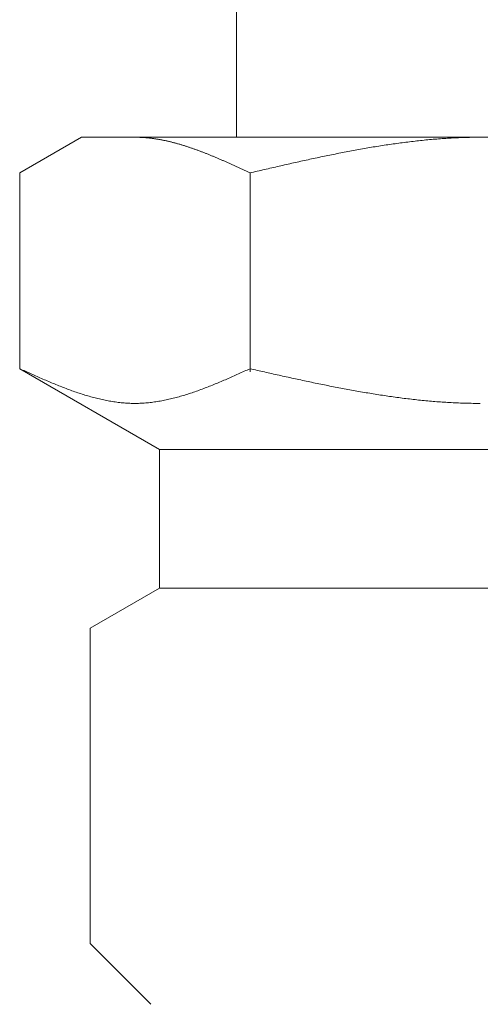
# Model space of a CAD drawing. Units: millimetres. Extents: x 6490 to 16804, y 6790 to 12695.
# Drawn here: x 9963 to 9976, y 8462 to 8490 of the extents above; entities that cross this region are included whole.
import ezdxf

# ---------------------------------------------------------------- set-up
doc = ezdxf.new("R2010")
doc.units = ezdxf.units.MM
doc.layers.add('NoLayerName_008', color=7, linetype='Continuous')

msp = doc.modelspace()

# ---------------------------------------------------------------- linework, layer by layer
at = {"color": 3, "lineweight": 9}
msp.add_line((9968.945, 8491.019), (9968.945, 8487.019), dxfattribs=at)
at = {"layer": 'NoLayerName_008', "color": 3, "linetype": 'Continuous', "lineweight": 9}
for p, q in [((9962.691, 8485.992), (9964.47, 8487.019)), ((9964.47, 8487.019), (9987.47, 8487.019)), ((9966.032, 8487.019), (9966.011, 8487.019)), ((9966.053, 8487.019), (9966.032, 8487.019)), ((9966.074, 8487.019), (9966.053, 8487.019)), ((9966.095, 8487.018), (9966.074, 8487.019)), ((9966.116, 8487.018), (9966.095, 8487.018)), ((9975.814, 8487.018), (9975.761, 8487.018)), ((9975.866, 8487.019), (9975.814, 8487.018)), ((9975.918, 8487.019), (9975.866, 8487.019)), ((9975.97, 8487.019), (9975.918, 8487.019)), ((9966.136, 8487.017), (9966.116, 8487.018)), ((9966.157, 8487.016), (9966.136, 8487.017)), ((9966.178, 8487.015), (9966.157, 8487.016)), ((9966.199, 8487.014), (9966.178, 8487.015)), ((9966.22, 8487.013), (9966.199, 8487.014)), ((9966.241, 8487.012), (9966.22, 8487.013)), ((9966.262, 8487.011), (9966.241, 8487.012)), ((9966.283, 8487.009), (9966.262, 8487.011)), ((9966.303, 8487.008), (9966.283, 8487.009)), ((9966.324, 8487.006), (9966.303, 8487.008)), ((9966.345, 8487.004), (9966.324, 8487.006)), ((9966.366, 8487.002), (9966.345, 8487.004)), ((9966.387, 8487), (9966.366, 8487.002)), ((9966.408, 8486.998), (9966.387, 8487)), ((9966.429, 8486.996), (9966.408, 8486.998)), ((9966.45, 8486.993), (9966.429, 8486.996)), ((9966.471, 8486.991), (9966.45, 8486.993)), ((9966.491, 8486.988), (9966.471, 8486.991)), ((9966.512, 8486.986), (9966.491, 8486.988)), ((9966.533, 8486.983), (9966.512, 8486.986)), ((9966.554, 8486.98), (9966.533, 8486.983)), ((9966.575, 8486.977), (9966.554, 8486.98)), ((9966.596, 8486.974), (9966.575, 8486.977)), ((9966.617, 8486.971), (9966.596, 8486.974)), ((9966.638, 8486.968), (9966.617, 8486.971)), ((9966.658, 8486.964), (9966.638, 8486.968)), ((9966.679, 8486.961), (9966.658, 8486.964)), ((9966.7, 8486.957), (9966.679, 8486.961)), ((9966.721, 8486.954), (9966.7, 8486.957)), ((9966.742, 8486.95), (9966.721, 8486.954)), ((9966.763, 8486.946), (9966.742, 8486.95)), ((9966.784, 8486.942), (9966.763, 8486.946)), ((9966.805, 8486.938), (9966.784, 8486.942)), ((9966.825, 8486.934), (9966.805, 8486.938)), ((9966.846, 8486.93), (9966.825, 8486.934)), ((9966.867, 8486.925), (9966.846, 8486.93)), ((9966.888, 8486.921), (9966.867, 8486.925)), ((9966.909, 8486.917), (9966.888, 8486.921)), ((9966.93, 8486.912), (9966.909, 8486.917)), ((9966.951, 8486.907), (9966.93, 8486.912)), ((9966.972, 8486.903), (9966.951, 8486.907)), ((9966.992, 8486.898), (9966.972, 8486.903)), ((9967.013, 8486.893), (9966.992, 8486.898)), ((9967.034, 8486.888), (9967.013, 8486.893)), ((9967.055, 8486.883), (9967.034, 8486.888)), ((9967.076, 8486.878), (9967.055, 8486.883)), ((9967.097, 8486.872), (9967.076, 8486.878)), ((9967.118, 8486.867), (9967.097, 8486.872)), ((9967.139, 8486.862), (9967.118, 8486.867)), ((9967.16, 8486.856), (9967.139, 8486.862)), ((9967.18, 8486.85), (9967.16, 8486.856)), ((9967.201, 8486.845), (9967.18, 8486.85)), ((9967.222, 8486.839), (9967.201, 8486.845)), ((9967.243, 8486.833), (9967.222, 8486.839)), ((9967.264, 8486.827), (9967.243, 8486.833)), ((9967.285, 8486.821), (9967.264, 8486.827)), ((9967.306, 8486.815), (9967.285, 8486.821)), ((9967.327, 8486.809), (9967.306, 8486.815)), ((9967.347, 8486.803), (9967.327, 8486.809)), ((9967.368, 8486.797), (9967.347, 8486.803)), ((9967.389, 8486.79), (9967.368, 8486.797)), ((9967.41, 8486.784), (9967.389, 8486.79)), ((9967.431, 8486.777), (9967.41, 8486.784)), ((9967.452, 8486.771), (9967.431, 8486.777)), ((9967.473, 8486.764), (9967.452, 8486.771)), ((9967.494, 8486.758), (9967.473, 8486.764)), ((9967.514, 8486.751), (9967.494, 8486.758)), ((9967.535, 8486.744), (9967.514, 8486.751)), ((9967.556, 8486.737), (9967.535, 8486.744)), ((9967.577, 8486.73), (9967.556, 8486.737)), ((9972.886, 8486.738), (9972.834, 8486.729)), ((9972.938, 8486.747), (9972.886, 8486.738)), ((9972.991, 8486.755), (9972.938, 8486.747)), ((9973.043, 8486.764), (9972.991, 8486.755)), ((9973.095, 8486.772), (9973.043, 8486.764)), ((9973.147, 8486.78), (9973.095, 8486.772)), ((9973.2, 8486.788), (9973.147, 8486.78)), ((9973.252, 8486.796), (9973.2, 8486.788)), ((9973.304, 8486.804), (9973.252, 8486.796)), ((9973.356, 8486.812), (9973.304, 8486.804)), ((9973.409, 8486.819), (9973.356, 8486.812)), ((9973.461, 8486.827), (9973.409, 8486.819)), ((9973.513, 8486.834), (9973.461, 8486.827)), ((9973.566, 8486.841), (9973.513, 8486.834)), ((9973.618, 8486.849), (9973.566, 8486.841)), ((9973.67, 8486.856), (9973.618, 8486.849)), ((9973.722, 8486.862), (9973.67, 8486.856)), ((9973.775, 8486.869), (9973.722, 8486.862)), ((9973.827, 8486.876), (9973.775, 8486.869)), ((9973.879, 8486.882), (9973.827, 8486.876)), ((9973.932, 8486.889), (9973.879, 8486.882)), ((9973.984, 8486.895), (9973.932, 8486.889)), ((9974.036, 8486.901), (9973.984, 8486.895)), ((9974.088, 8486.907), (9974.036, 8486.901)), ((9974.141, 8486.913), (9974.088, 8486.907)), ((9974.193, 8486.919), (9974.141, 8486.913)), ((9974.245, 8486.924), (9974.193, 8486.919)), ((9974.298, 8486.93), (9974.245, 8486.924)), ((9974.35, 8486.935), (9974.298, 8486.93)), ((9974.402, 8486.94), (9974.35, 8486.935)), ((9974.454, 8486.945), (9974.402, 8486.94)), ((9974.507, 8486.95), (9974.454, 8486.945)), ((9974.559, 8486.954), (9974.507, 8486.95)), ((9974.611, 8486.959), (9974.559, 8486.954)), ((9974.663, 8486.963), (9974.611, 8486.959)), ((9974.716, 8486.968), (9974.663, 8486.963)), ((9974.768, 8486.972), (9974.716, 8486.968)), ((9974.82, 8486.976), (9974.768, 8486.972)), ((9974.873, 8486.979), (9974.82, 8486.976)), ((9974.925, 8486.983), (9974.873, 8486.979)), ((9974.977, 8486.986), (9974.925, 8486.983)), ((9975.029, 8486.99), (9974.977, 8486.986)), ((9975.082, 8486.993), (9975.029, 8486.99)), ((9975.134, 8486.996), (9975.082, 8486.993)), ((9975.186, 8486.998), (9975.134, 8486.996)), ((9975.239, 8487.001), (9975.186, 8486.998)), ((9975.291, 8487.004), (9975.239, 8487.001)), ((9975.343, 8487.006), (9975.291, 8487.004)), ((9975.395, 8487.008), (9975.343, 8487.006)), ((9975.448, 8487.01), (9975.395, 8487.008)), ((9975.5, 8487.012), (9975.448, 8487.01)), ((9975.552, 8487.013), (9975.5, 8487.012)), ((9975.605, 8487.015), (9975.552, 8487.013)), ((9975.657, 8487.016), (9975.605, 8487.015)), ((9975.709, 8487.017), (9975.657, 8487.016)), ((9975.761, 8487.018), (9975.709, 8487.017)), ((9967.598, 8486.723), (9967.577, 8486.73)), ((9967.619, 8486.716), (9967.598, 8486.723)), ((9967.64, 8486.709), (9967.619, 8486.716)), ((9967.661, 8486.702), (9967.64, 8486.709)), ((9967.682, 8486.694), (9967.661, 8486.702)), ((9967.702, 8486.687), (9967.682, 8486.694)), ((9967.723, 8486.68), (9967.702, 8486.687)), ((9967.744, 8486.672), (9967.723, 8486.68)), ((9967.765, 8486.665), (9967.744, 8486.672)), ((9967.786, 8486.657), (9967.765, 8486.665)), ((9967.807, 8486.65), (9967.786, 8486.657)), ((9967.828, 8486.642), (9967.807, 8486.65)), ((9967.849, 8486.634), (9967.828, 8486.642)), ((9967.869, 8486.626), (9967.849, 8486.634)), ((9967.89, 8486.619), (9967.869, 8486.626)), ((9967.911, 8486.611), (9967.89, 8486.619)), ((9967.932, 8486.603), (9967.911, 8486.611)), ((9967.953, 8486.595), (9967.932, 8486.603)), ((9967.974, 8486.587), (9967.953, 8486.595)), ((9967.995, 8486.579), (9967.974, 8486.587)), ((9968.016, 8486.57), (9967.995, 8486.579)), ((9968.036, 8486.562), (9968.016, 8486.57)), ((9968.057, 8486.554), (9968.036, 8486.562)), ((9968.078, 8486.546), (9968.057, 8486.554)), ((9968.099, 8486.537), (9968.078, 8486.546)), ((9968.12, 8486.529), (9968.099, 8486.537)), ((9968.141, 8486.521), (9968.12, 8486.529)), ((9968.162, 8486.512), (9968.141, 8486.521)), ((9968.183, 8486.504), (9968.162, 8486.512)), ((9968.203, 8486.495), (9968.183, 8486.504)), ((9968.224, 8486.487), (9968.203, 8486.495)), ((9968.245, 8486.478), (9968.224, 8486.487)), ((9968.266, 8486.469), (9968.245, 8486.478)), ((9968.287, 8486.46), (9968.266, 8486.469)), ((9968.308, 8486.452), (9968.287, 8486.46)), ((9968.329, 8486.443), (9968.308, 8486.452)), ((9971.37, 8486.45), (9971.318, 8486.439)), ((9971.422, 8486.461), (9971.37, 8486.45)), ((9971.474, 8486.472), (9971.422, 8486.461)), ((9971.527, 8486.483), (9971.474, 8486.472)), ((9971.579, 8486.494), (9971.527, 8486.483)), ((9971.631, 8486.504), (9971.579, 8486.494)), ((9971.684, 8486.515), (9971.631, 8486.504)), ((9971.736, 8486.526), (9971.684, 8486.515)), ((9971.788, 8486.536), (9971.736, 8486.526)), ((9971.84, 8486.547), (9971.788, 8486.536)), ((9971.893, 8486.557), (9971.84, 8486.547)), ((9971.945, 8486.567), (9971.893, 8486.557)), ((9971.997, 8486.577), (9971.945, 8486.567)), ((9972.049, 8486.588), (9971.997, 8486.577)), ((9972.102, 8486.598), (9972.049, 8486.588)), ((9972.154, 8486.608), (9972.102, 8486.598)), ((9972.206, 8486.617), (9972.154, 8486.608)), ((9972.259, 8486.627), (9972.206, 8486.617)), ((9972.311, 8486.637), (9972.259, 8486.627)), ((9972.363, 8486.647), (9972.311, 8486.637)), ((9972.415, 8486.656), (9972.363, 8486.647)), ((9972.468, 8486.666), (9972.415, 8486.656)), ((9972.52, 8486.675), (9972.468, 8486.666)), ((9972.572, 8486.684), (9972.52, 8486.675)), ((9972.625, 8486.694), (9972.572, 8486.684)), ((9972.677, 8486.703), (9972.625, 8486.694)), ((9972.729, 8486.712), (9972.677, 8486.703)), ((9972.781, 8486.721), (9972.729, 8486.712)), ((9972.834, 8486.729), (9972.781, 8486.721)), ((9968.35, 8486.434), (9968.329, 8486.443)), ((9968.371, 8486.425), (9968.35, 8486.434)), ((9968.391, 8486.416), (9968.371, 8486.425)), ((9968.412, 8486.407), (9968.391, 8486.416)), ((9968.433, 8486.398), (9968.412, 8486.407)), ((9968.454, 8486.389), (9968.433, 8486.398)), ((9968.475, 8486.38), (9968.454, 8486.389)), ((9968.496, 8486.371), (9968.475, 8486.38)), ((9968.517, 8486.362), (9968.496, 8486.371)), ((9968.538, 8486.353), (9968.517, 8486.362)), ((9968.558, 8486.344), (9968.538, 8486.353)), ((9968.579, 8486.335), (9968.558, 8486.344)), ((9968.6, 8486.326), (9968.579, 8486.335)), ((9968.621, 8486.316), (9968.6, 8486.326)), ((9968.642, 8486.307), (9968.621, 8486.316)), ((9968.663, 8486.298), (9968.642, 8486.307)), ((9968.684, 8486.289), (9968.663, 8486.298)), ((9968.705, 8486.279), (9968.684, 8486.289)), ((9968.725, 8486.27), (9968.705, 8486.279)), ((9968.746, 8486.26), (9968.725, 8486.27)), ((9968.767, 8486.251), (9968.746, 8486.26)), ((9968.788, 8486.242), (9968.767, 8486.251)), ((9968.809, 8486.232), (9968.788, 8486.242)), ((9968.83, 8486.223), (9968.809, 8486.232)), ((9968.851, 8486.213), (9968.83, 8486.223)), ((9968.872, 8486.204), (9968.851, 8486.213)), ((9968.892, 8486.194), (9968.872, 8486.204)), ((9968.913, 8486.185), (9968.892, 8486.194)), ((9968.934, 8486.175), (9968.913, 8486.185)), ((9968.955, 8486.166), (9968.934, 8486.175)), ((9970.115, 8486.173), (9970.063, 8486.161)), ((9970.167, 8486.185), (9970.115, 8486.173)), ((9970.22, 8486.197), (9970.167, 8486.185)), ((9970.272, 8486.209), (9970.22, 8486.197)), ((9970.324, 8486.221), (9970.272, 8486.209)), ((9970.377, 8486.233), (9970.324, 8486.221)), ((9970.429, 8486.244), (9970.377, 8486.233)), ((9970.481, 8486.256), (9970.429, 8486.244)), ((9970.533, 8486.268), (9970.481, 8486.256)), ((9970.586, 8486.28), (9970.533, 8486.268)), ((9970.638, 8486.291), (9970.586, 8486.28)), ((9970.69, 8486.303), (9970.638, 8486.291)), ((9970.742, 8486.315), (9970.69, 8486.303)), ((9970.795, 8486.326), (9970.742, 8486.315)), ((9970.847, 8486.338), (9970.795, 8486.326)), ((9970.899, 8486.349), (9970.847, 8486.338)), ((9970.952, 8486.361), (9970.899, 8486.349)), ((9971.004, 8486.372), (9970.952, 8486.361)), ((9971.056, 8486.383), (9971.004, 8486.372)), ((9971.108, 8486.395), (9971.056, 8486.383)), ((9971.161, 8486.406), (9971.108, 8486.395)), ((9971.213, 8486.417), (9971.161, 8486.406)), ((9971.265, 8486.428), (9971.213, 8486.417)), ((9971.318, 8486.439), (9971.265, 8486.428)), ((9962.691, 8480.345), (9962.691, 8485.992)), ((9968.976, 8486.156), (9968.955, 8486.166)), ((9968.997, 8486.146), (9968.976, 8486.156)), ((9969.018, 8486.137), (9968.997, 8486.146)), ((9969.039, 8486.127), (9969.018, 8486.137)), ((9969.06, 8486.118), (9969.039, 8486.127)), ((9969.08, 8486.108), (9969.06, 8486.118)), ((9969.101, 8486.098), (9969.08, 8486.108)), ((9969.122, 8486.089), (9969.101, 8486.098)), ((9969.143, 8486.079), (9969.122, 8486.089)), ((9969.164, 8486.069), (9969.143, 8486.079)), ((9969.185, 8486.06), (9969.164, 8486.069)), ((9969.206, 8486.05), (9969.185, 8486.06)), ((9969.227, 8486.04), (9969.206, 8486.05)), ((9969.247, 8486.031), (9969.227, 8486.04)), ((9969.268, 8486.021), (9969.247, 8486.031)), ((9969.289, 8486.011), (9969.268, 8486.021)), ((9969.31, 8486.002), (9969.289, 8486.011)), ((9969.331, 8485.992), (9969.31, 8486.002)), ((9969.383, 8486.004), (9969.331, 8485.992)), ((9969.331, 8480.26), (9969.331, 8485.992)), ((9969.436, 8486.016), (9969.383, 8486.004)), ((9969.488, 8486.028), (9969.436, 8486.016)), ((9969.54, 8486.04), (9969.488, 8486.028)), ((9969.592, 8486.053), (9969.54, 8486.04)), ((9969.645, 8486.065), (9969.592, 8486.053)), ((9969.697, 8486.077), (9969.645, 8486.065)), ((9969.749, 8486.089), (9969.697, 8486.077)), ((9969.801, 8486.101), (9969.749, 8486.089)), ((9969.854, 8486.113), (9969.801, 8486.101)), ((9969.906, 8486.125), (9969.854, 8486.113)), ((9969.958, 8486.137), (9969.906, 8486.125)), ((9970.011, 8486.149), (9969.958, 8486.137)), ((9970.063, 8486.161), (9970.011, 8486.149)), ((9962.691, 8480.345), (9966.72, 8478.019)), ((9962.733, 8480.326), (9962.691, 8480.345)), ((9962.775, 8480.308), (9962.733, 8480.326)), ((9962.817, 8480.289), (9962.775, 8480.308)), ((9962.858, 8480.27), (9962.817, 8480.289)), ((9962.9, 8480.251), (9962.858, 8480.27)), ((9962.942, 8480.232), (9962.9, 8480.251)), ((9962.984, 8480.214), (9962.942, 8480.232)), ((9963.025, 8480.195), (9962.984, 8480.214)), ((9969.039, 8480.214), (9968.997, 8480.195)), ((9969.08, 8480.232), (9969.039, 8480.214)), ((9969.122, 8480.251), (9969.08, 8480.232)), ((9969.164, 8480.27), (9969.122, 8480.251)), ((9969.206, 8480.289), (9969.164, 8480.27)), ((9969.247, 8480.308), (9969.206, 8480.289)), ((9969.289, 8480.326), (9969.247, 8480.308)), ((9969.331, 8480.345), (9969.289, 8480.326)), ((9969.383, 8480.333), (9969.331, 8480.345)), ((9969.436, 8480.322), (9969.383, 8480.333)), ((9969.488, 8480.31), (9969.436, 8480.322)), ((9969.54, 8480.298), (9969.488, 8480.31)), ((9969.592, 8480.286), (9969.54, 8480.298)), ((9969.645, 8480.274), (9969.592, 8480.286)), ((9969.697, 8480.263), (9969.645, 8480.274)), ((9969.749, 8480.251), (9969.697, 8480.263)), ((9969.801, 8480.239), (9969.749, 8480.251)), ((9969.854, 8480.227), (9969.801, 8480.239)), ((9969.906, 8480.216), (9969.854, 8480.227)), ((9969.958, 8480.204), (9969.906, 8480.216)), ((9963.067, 8480.176), (9963.025, 8480.195)), ((9963.109, 8480.158), (9963.067, 8480.176)), ((9963.151, 8480.139), (9963.109, 8480.158)), ((9963.193, 8480.121), (9963.151, 8480.139)), ((9963.234, 8480.102), (9963.193, 8480.121)), ((9963.276, 8480.084), (9963.234, 8480.102)), ((9963.318, 8480.066), (9963.276, 8480.084)), ((9963.36, 8480.047), (9963.318, 8480.066)), ((9963.401, 8480.029), (9963.36, 8480.047)), ((9963.443, 8480.011), (9963.401, 8480.029)), ((9963.485, 8479.994), (9963.443, 8480.011)), ((9963.527, 8479.976), (9963.485, 8479.994)), ((9963.568, 8479.958), (9963.527, 8479.976)), ((9963.61, 8479.941), (9963.568, 8479.958)), ((9963.652, 8479.923), (9963.61, 8479.941)), ((9963.694, 8479.906), (9963.652, 8479.923)), ((9968.371, 8479.923), (9968.329, 8479.906)), ((9968.412, 8479.941), (9968.371, 8479.923)), ((9968.454, 8479.958), (9968.412, 8479.941)), ((9968.496, 8479.976), (9968.454, 8479.958)), ((9968.538, 8479.994), (9968.496, 8479.976)), ((9968.579, 8480.011), (9968.538, 8479.994)), ((9968.621, 8480.029), (9968.579, 8480.011)), ((9968.663, 8480.047), (9968.621, 8480.029)), ((9968.705, 8480.066), (9968.663, 8480.047)), ((9968.746, 8480.084), (9968.705, 8480.066)), ((9968.788, 8480.102), (9968.746, 8480.084)), ((9968.83, 8480.121), (9968.788, 8480.102)), ((9968.872, 8480.139), (9968.83, 8480.121)), ((9968.913, 8480.158), (9968.872, 8480.139)), ((9968.955, 8480.176), (9968.913, 8480.158)), ((9968.997, 8480.195), (9968.955, 8480.176)), ((9970.011, 8480.192), (9969.958, 8480.204)), ((9970.063, 8480.181), (9970.011, 8480.192)), ((9970.115, 8480.169), (9970.063, 8480.181)), ((9970.167, 8480.157), (9970.115, 8480.169)), ((9970.22, 8480.146), (9970.167, 8480.157)), ((9970.272, 8480.134), (9970.22, 8480.146)), ((9970.324, 8480.123), (9970.272, 8480.134)), ((9970.377, 8480.111), (9970.324, 8480.123)), ((9970.429, 8480.1), (9970.377, 8480.111)), ((9970.481, 8480.088), (9970.429, 8480.1)), ((9970.533, 8480.077), (9970.481, 8480.088)), ((9970.586, 8480.065), (9970.533, 8480.077)), ((9970.638, 8480.054), (9970.586, 8480.065)), ((9970.69, 8480.042), (9970.638, 8480.054)), ((9970.742, 8480.031), (9970.69, 8480.042)), ((9970.795, 8480.02), (9970.742, 8480.031)), ((9970.847, 8480.009), (9970.795, 8480.02)), ((9970.899, 8479.998), (9970.847, 8480.009)), ((9970.952, 8479.986), (9970.899, 8479.998)), ((9971.004, 8479.975), (9970.952, 8479.986)), ((9971.056, 8479.964), (9971.004, 8479.975)), ((9971.108, 8479.953), (9971.056, 8479.964)), ((9971.161, 8479.942), (9971.108, 8479.953)), ((9971.213, 8479.931), (9971.161, 8479.942)), ((9971.265, 8479.921), (9971.213, 8479.931)), ((9971.318, 8479.91), (9971.265, 8479.921)), ((9963.735, 8479.889), (9963.694, 8479.906)), ((9963.777, 8479.872), (9963.735, 8479.889)), ((9963.819, 8479.855), (9963.777, 8479.872)), ((9963.861, 8479.839), (9963.819, 8479.855)), ((9963.902, 8479.822), (9963.861, 8479.839)), ((9963.944, 8479.806), (9963.902, 8479.822)), ((9963.986, 8479.79), (9963.944, 8479.806)), ((9964.028, 8479.774), (9963.986, 8479.79)), ((9964.069, 8479.758), (9964.028, 8479.774)), ((9964.111, 8479.743), (9964.069, 8479.758)), ((9964.153, 8479.728), (9964.111, 8479.743)), ((9964.195, 8479.712), (9964.153, 8479.728)), ((9964.236, 8479.698), (9964.195, 8479.712)), ((9964.278, 8479.683), (9964.236, 8479.698)), ((9964.32, 8479.668), (9964.278, 8479.683)), ((9964.362, 8479.654), (9964.32, 8479.668)), ((9964.403, 8479.64), (9964.362, 8479.654)), ((9964.445, 8479.627), (9964.403, 8479.64)), ((9967.619, 8479.64), (9967.577, 8479.627)), ((9967.661, 8479.654), (9967.619, 8479.64)), ((9967.702, 8479.668), (9967.661, 8479.654)), ((9967.744, 8479.683), (9967.702, 8479.668)), ((9967.786, 8479.698), (9967.744, 8479.683)), ((9967.828, 8479.712), (9967.786, 8479.698)), ((9967.869, 8479.728), (9967.828, 8479.712)), ((9967.911, 8479.743), (9967.869, 8479.728)), ((9967.953, 8479.758), (9967.911, 8479.743)), ((9967.995, 8479.774), (9967.953, 8479.758)), ((9968.036, 8479.79), (9967.995, 8479.774)), ((9968.078, 8479.806), (9968.036, 8479.79)), ((9968.12, 8479.822), (9968.078, 8479.806)), ((9968.162, 8479.839), (9968.12, 8479.822)), ((9968.203, 8479.855), (9968.162, 8479.839)), ((9968.245, 8479.872), (9968.203, 8479.855)), ((9968.287, 8479.889), (9968.245, 8479.872)), ((9968.329, 8479.906), (9968.287, 8479.889)), ((9971.37, 8479.899), (9971.318, 8479.91)), ((9971.422, 8479.888), (9971.37, 8479.899)), ((9971.474, 8479.878), (9971.422, 8479.888)), ((9971.527, 8479.867), (9971.474, 8479.878)), ((9971.579, 8479.857), (9971.527, 8479.867)), ((9971.631, 8479.846), (9971.579, 8479.857)), ((9971.684, 8479.836), (9971.631, 8479.846)), ((9971.736, 8479.826), (9971.684, 8479.836)), ((9971.788, 8479.816), (9971.736, 8479.826)), ((9971.84, 8479.805), (9971.788, 8479.816)), ((9971.893, 8479.795), (9971.84, 8479.805)), ((9971.945, 8479.785), (9971.893, 8479.795)), ((9971.997, 8479.775), (9971.945, 8479.785)), ((9972.049, 8479.765), (9971.997, 8479.775)), ((9972.102, 8479.756), (9972.049, 8479.765)), ((9972.154, 8479.746), (9972.102, 8479.756)), ((9972.206, 8479.736), (9972.154, 8479.746)), ((9972.259, 8479.727), (9972.206, 8479.736)), ((9972.311, 8479.717), (9972.259, 8479.727)), ((9972.363, 8479.708), (9972.311, 8479.717)), ((9972.415, 8479.699), (9972.363, 8479.708)), ((9972.468, 8479.689), (9972.415, 8479.699)), ((9972.52, 8479.68), (9972.468, 8479.689)), ((9972.572, 8479.671), (9972.52, 8479.68)), ((9972.625, 8479.662), (9972.572, 8479.671)), ((9972.677, 8479.653), (9972.625, 8479.662)), ((9972.729, 8479.645), (9972.677, 8479.653)), ((9972.781, 8479.636), (9972.729, 8479.645)), ((9964.487, 8479.613), (9964.445, 8479.627)), ((9964.529, 8479.6), (9964.487, 8479.613)), ((9964.571, 8479.587), (9964.529, 8479.6)), ((9964.612, 8479.574), (9964.571, 8479.587)), ((9964.654, 8479.562), (9964.612, 8479.574)), ((9964.696, 8479.55), (9964.654, 8479.562)), ((9964.738, 8479.538), (9964.696, 8479.55)), ((9964.779, 8479.526), (9964.738, 8479.538)), ((9964.821, 8479.515), (9964.779, 8479.526)), ((9964.863, 8479.504), (9964.821, 8479.515)), ((9964.905, 8479.493), (9964.863, 8479.504)), ((9964.946, 8479.483), (9964.905, 8479.493)), ((9964.988, 8479.473), (9964.946, 8479.483)), ((9965.03, 8479.463), (9964.988, 8479.473)), ((9965.072, 8479.454), (9965.03, 8479.463)), ((9965.113, 8479.445), (9965.072, 8479.454)), ((9965.155, 8479.436), (9965.113, 8479.445)), ((9965.197, 8479.428), (9965.155, 8479.436)), ((9965.239, 8479.42), (9965.197, 8479.428)), ((9965.28, 8479.413), (9965.239, 8479.42)), ((9965.322, 8479.405), (9965.28, 8479.413)), ((9965.364, 8479.399), (9965.322, 8479.405)), ((9965.406, 8479.392), (9965.364, 8479.399)), ((9965.447, 8479.386), (9965.406, 8479.392)), ((9965.489, 8479.38), (9965.447, 8479.386)), ((9965.531, 8479.375), (9965.489, 8479.38)), ((9965.573, 8479.37), (9965.531, 8479.375)), ((9965.614, 8479.366), (9965.573, 8479.37)), ((9965.656, 8479.362), (9965.614, 8479.366)), ((9965.698, 8479.358), (9965.656, 8479.362)), ((9965.74, 8479.355), (9965.698, 8479.358)), ((9965.782, 8479.352), (9965.74, 8479.355)), ((9966.283, 8479.355), (9966.241, 8479.352)), ((9966.324, 8479.358), (9966.283, 8479.355)), ((9966.366, 8479.362), (9966.324, 8479.358)), ((9966.408, 8479.366), (9966.366, 8479.362)), ((9966.45, 8479.37), (9966.408, 8479.366)), ((9966.491, 8479.375), (9966.45, 8479.37)), ((9966.533, 8479.38), (9966.491, 8479.375)), ((9966.575, 8479.386), (9966.533, 8479.38)), ((9966.617, 8479.392), (9966.575, 8479.386)), ((9966.658, 8479.399), (9966.617, 8479.392)), ((9966.7, 8479.405), (9966.658, 8479.399)), ((9966.742, 8479.413), (9966.7, 8479.405)), ((9966.784, 8479.42), (9966.742, 8479.413)), ((9966.825, 8479.428), (9966.784, 8479.42)), ((9966.867, 8479.436), (9966.825, 8479.428)), ((9966.909, 8479.445), (9966.867, 8479.436)), ((9966.951, 8479.454), (9966.909, 8479.445)), ((9966.992, 8479.463), (9966.951, 8479.454)), ((9967.034, 8479.473), (9966.992, 8479.463)), ((9967.076, 8479.483), (9967.034, 8479.473)), ((9967.118, 8479.493), (9967.076, 8479.483)), ((9967.16, 8479.504), (9967.118, 8479.493)), ((9967.201, 8479.515), (9967.16, 8479.504)), ((9967.243, 8479.526), (9967.201, 8479.515)), ((9967.285, 8479.538), (9967.243, 8479.526)), ((9967.327, 8479.55), (9967.285, 8479.538)), ((9967.368, 8479.562), (9967.327, 8479.55)), ((9967.41, 8479.574), (9967.368, 8479.562)), ((9967.452, 8479.587), (9967.41, 8479.574)), ((9967.494, 8479.6), (9967.452, 8479.587)), ((9967.535, 8479.613), (9967.494, 8479.6)), ((9967.577, 8479.627), (9967.535, 8479.613)), ((9972.834, 8479.627), (9972.781, 8479.636)), ((9972.886, 8479.619), (9972.834, 8479.627)), ((9972.938, 8479.611), (9972.886, 8479.619)), ((9972.991, 8479.602), (9972.938, 8479.611)), ((9973.043, 8479.594), (9972.991, 8479.602)), ((9973.095, 8479.586), (9973.043, 8479.594)), ((9973.147, 8479.578), (9973.095, 8479.586)), ((9973.2, 8479.57), (9973.147, 8479.578)), ((9973.252, 8479.562), (9973.2, 8479.57)), ((9973.304, 8479.555), (9973.252, 8479.562)), ((9973.356, 8479.547), (9973.304, 8479.555)), ((9973.409, 8479.54), (9973.356, 8479.547)), ((9973.461, 8479.533), (9973.409, 8479.54)), ((9973.513, 8479.525), (9973.461, 8479.533)), ((9973.566, 8479.518), (9973.513, 8479.525)), ((9973.618, 8479.511), (9973.566, 8479.518)), ((9973.67, 8479.505), (9973.618, 8479.511)), ((9973.722, 8479.498), (9973.67, 8479.505)), ((9973.775, 8479.491), (9973.722, 8479.498)), ((9973.827, 8479.485), (9973.775, 8479.491)), ((9973.879, 8479.478), (9973.827, 8479.485)), ((9973.932, 8479.472), (9973.879, 8479.478)), ((9973.984, 8479.466), (9973.932, 8479.472)), ((9974.036, 8479.46), (9973.984, 8479.466)), ((9974.088, 8479.454), (9974.036, 8479.46)), ((9974.141, 8479.449), (9974.088, 8479.454)), ((9974.193, 8479.443), (9974.141, 8479.449)), ((9974.245, 8479.438), (9974.193, 8479.443)), ((9974.298, 8479.433), (9974.245, 8479.438)), ((9974.35, 8479.427), (9974.298, 8479.433)), ((9974.402, 8479.422), (9974.35, 8479.427)), ((9974.454, 8479.418), (9974.402, 8479.422)), ((9974.507, 8479.413), (9974.454, 8479.418)), ((9974.559, 8479.408), (9974.507, 8479.413)), ((9974.611, 8479.404), (9974.559, 8479.408)), ((9974.663, 8479.4), (9974.611, 8479.404)), ((9974.716, 8479.395), (9974.663, 8479.4)), ((9974.768, 8479.392), (9974.716, 8479.395)), ((9974.82, 8479.388), (9974.768, 8479.392)), ((9974.873, 8479.384), (9974.82, 8479.388)), ((9974.925, 8479.381), (9974.873, 8479.384)), ((9974.977, 8479.377), (9974.925, 8479.381)), ((9975.029, 8479.374), (9974.977, 8479.377)), ((9975.082, 8479.371), (9975.029, 8479.374)), ((9975.134, 8479.368), (9975.082, 8479.371)), ((9975.186, 8479.365), (9975.134, 8479.368)), ((9975.239, 8479.363), (9975.186, 8479.365)), ((9975.291, 8479.36), (9975.239, 8479.363)), ((9975.343, 8479.358), (9975.291, 8479.36)), ((9975.395, 8479.356), (9975.343, 8479.358)), ((9975.448, 8479.354), (9975.395, 8479.356)), ((9975.5, 8479.353), (9975.448, 8479.354)), ((9975.552, 8479.351), (9975.5, 8479.353)), ((9965.823, 8479.35), (9965.782, 8479.352)), ((9965.865, 8479.348), (9965.823, 8479.35)), ((9965.907, 8479.347), (9965.865, 8479.348)), ((9965.949, 8479.346), (9965.907, 8479.347)), ((9965.99, 8479.345), (9965.949, 8479.346)), ((9966.032, 8479.345), (9965.99, 8479.345)), ((9966.074, 8479.346), (9966.032, 8479.345)), ((9966.116, 8479.347), (9966.074, 8479.346)), ((9966.157, 8479.348), (9966.116, 8479.347)), ((9966.199, 8479.35), (9966.157, 8479.348)), ((9966.241, 8479.352), (9966.199, 8479.35)), ((9975.605, 8479.35), (9975.552, 8479.351)), ((9975.657, 8479.349), (9975.605, 8479.35)), ((9975.709, 8479.348), (9975.657, 8479.349)), ((9975.761, 8479.347), (9975.709, 8479.348)), ((9975.814, 8479.346), (9975.761, 8479.347)), ((9975.866, 8479.346), (9975.814, 8479.346)), ((9975.918, 8479.345), (9975.866, 8479.346)), ((9975.97, 8479.345), (9975.918, 8479.345)), ((9966.72, 8478.019), (9966.72, 8475.819)), ((9966.72, 8478.019), (9985.22, 8478.019)), ((9966.72, 8475.819), (9966.72, 8474.019)), ((9966.72, 8474.019), (9964.72, 8472.864)), ((9966.72, 8474.019), (9985.22, 8474.019)), ((9964.72, 8472.864), (9964.72, 8463.769)), ((9964.72, 8463.769), (9966.47, 8462.019))]:
    msp.add_line(p, q, dxfattribs=at)

doc.saveas('drawing.dxf')
